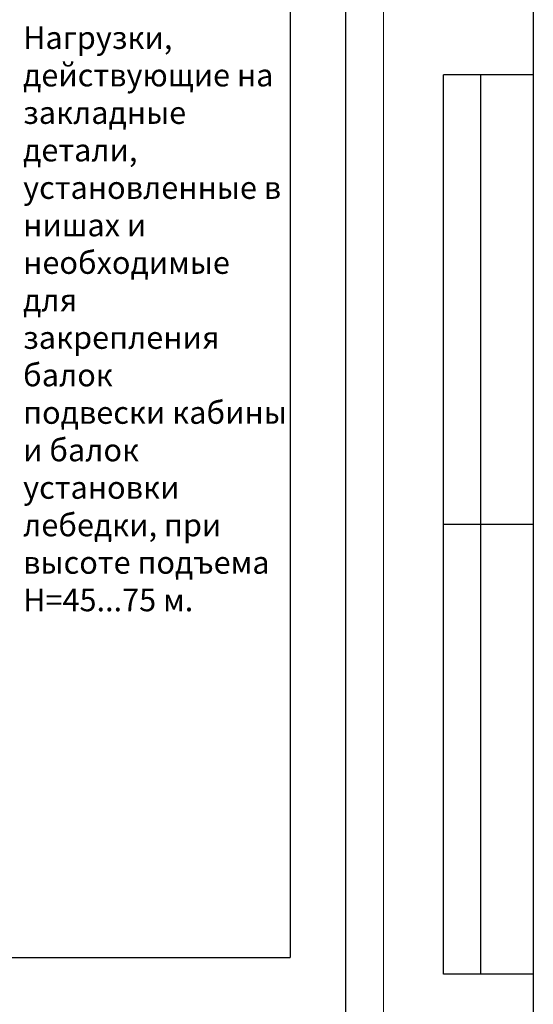
# Model space of a CAD drawing. Units: millimetres. Extents: x 0 to 2029, y -14 to 841.
# Drawn here: x 792 to 861, y 168 to 299 of the extents above; entities that cross this region are included whole.
import ezdxf
from ezdxf.enums import TextEntityAlignment as Align

# ---------------------------------------------------------------- set-up
doc = ezdxf.new("R2010")
doc.units = ezdxf.units.MM
doc.styles.add('GOST', font='GOST_A (SAPR LM)_1.ttf')
doc.styles.get("Standard").update_dxf_attribs({"font": 'GOST_A (SAPR LM)_2.ttf'})
doc.styles.add('ГОСТ 2.304', font='txt')

# ---------------------------------------------------------------- blocks, each defined once
blk = doc.blocks.new('a1')
at = {"color": 1, "lineweight": 18}
blk.add_line((841, 0), (841, 594), dxfattribs=at)
blk.add_line((836, 5), (836, 589))
at = {"color": 3, "style": 'ГОСТ 2.304'}
for tag, height, rotation, width, p, p2 in [('НОМЕР(ВЕРХНИЙ)', 7, 180, 1.127685, (88, 585.5), (22, 585.5)), ('PODP_F', 2.5, 90.9722, 1.076581, (16, 54), (15.83, 64)), ('PODP_D', 2.5, 90, 1.056245, (19.5, 54), (19.5, 64)), ('FAM_OTD', 3.5, 90, 1.311762, (18.25, 31), (18.25, 52)), ('N_OTD', 3.5, 90, 2.090149, (18.25, 6), (18.25, 29))]:
    blk.add_attdef(tag, text='', height=height, rotation=rotation, dxfattribs=dict(at, width=width)).set_placement(p, p2, align=Align.FIT)
at = {"color": 3, "linetype": 'Continuous', "style": 'ГОСТ 2.304'}
for tag, height, p in [('НОМЕР(НИЖНИЙ)', 6, (775.99, 48.74)), ('СБОРОЧНЫЙ_ЧЕРТЕЖ', 3.5, (751.01, 22.54))]:
    blk.add_attdef(tag, text='', height=height, dxfattribs=at).set_placement(p, align=Align.CENTER)
for tag, width, p, p2 in [('D_izm', 0.965475, (706.36, 41.18), (715.78, 41.18)), ('N_izvech', 1.482197, (668.6, 40.77), (690.85, 40.77)), ('PODP_izm', 0.882558, (691.19, 40.77), (705.76, 40.77)), ('РАЗРАБОТАЛ', 0.946285, (668.25, 30.75), (690.5, 30.75)), ('R_D', 1.466544, (706.21, 30.82), (715.75, 30.82)), ('ПРОВЕРИЛ', 1.235596, (668.25, 25.69), (690.5, 25.69)), ('P_D', 1.457113, (706.25, 25.74), (715.72, 25.74)), ('Т контроль', 1.084467, (668.25, 20.87), (690.5, 20.87)), ('T_D', 1.470207, (706.25, 20.8), (715.81, 20.8)), ('SV_F', 2.544246, (668.25, 15.97), (690.53, 15.97)), ('SV_D', 1.055027, (706.31, 15.87), (715.81, 15.87)), ('N_D', 1.456502, (706.28, 11.15), (715.75, 11.15)), ('НКОНТРОЛ', 1.218777, (668.25, 10.79), (690.5, 10.79)), ('УТВЕРДИЛ', 1.218544, (668.25, 5.89), (690.5, 5.89)), ('UTV_D', 0.851914, (706.25, 5.92), (715.84, 5.92))]:
    blk.add_attdef(tag, text='', height=3.5, dxfattribs=dict(at, width=width)).set_placement(p, p2, align=Align.FIT)
at = {"color": 3, "linetype": 'Continuous'}
for tag, p, style in [('N_izm', (651.85, 40.94), 'ГОСТ 2.304'), ('T_izm', (659.2, 40.94), 'ГОСТ 2.304'), ('R_P', (691.57, 30.69), 'ГОСТ 2.304'), ('P_P', (691.59, 25.78), 'ГОСТ 2.304'), ('T_P', (691.62, 20.8), 'ГОСТ 2.304'), ('SV_P', (691.62, 15.68), 'GOST'), ('N_P', (691.7, 10.71), 'ГОСТ 2.304'), ('UTV_P', (691.83, 5.85), 'ГОСТ 2.304'), ('ListOfShops', (675.81, 0.76), 'ГОСТ 2.304')]:
    blk.add_attdef(tag, p, '', height=3.5, dxfattribs=dict(at, style=style))
at = {"linetype": 'Continuous', "lineweight": 30, "flags": 104}
blk.add_attdef('НАЗВАНИЕ1', text='', height=5, dxfattribs=at).set_placement((751.15, 43.18), align=Align.TOP_CENTER)
at = {"color": 3, "linetype": 'Continuous', "style": 'ГОСТ 2.304'}
for tag, height, p in [('ЛИТ', 3.5, (788.4, 32.5)), ('ОТДЕЛ', 5, (811, 8.75))]:
    blk.add_attdef(tag, text='', height=height, dxfattribs=at).set_placement(p, align=Align.MIDDLE_CENTER)
at = {"color": 3, "linetype": 'Continuous', "lineweight": 30, "flags": 104}
for tag, p in [('МАССА', (809.5, 32.5)), ('МАСШТАБ', (827, 32.5))]:
    blk.add_attdef(tag, text='', height=3.5, dxfattribs=at).set_placement(p, align=Align.MIDDLE_CENTER)
at = {"color": 3, "linetype": 'Continuous', "style": 'ГОСТ 2.304'}
for tag, p in [('ЛИСТ', (805.53, 22.5)), ('ЛИСТОВ', (835, 22.5))]:
    blk.add_attdef(tag, text='', height=3.5, dxfattribs=at).set_placement(p, align=Align.MIDDLE_RIGHT)
at = {"linetype": 'Continuous', "lineweight": 30, "flags": 104}
blk.add_attdef('МАТЕРИАЛ', text='', height=3.5, dxfattribs=at).set_placement((751, 12.5), align=Align.MIDDLE_CENTER)
at = {"color": 3, "style": 'ГОСТ 2.304'}
blk.add_attdef('ID_DOC', (8.34, 0.91), '', height=3.5, dxfattribs=at)
blk = doc.blocks.new('a1_2_ver')
at = {"color": 1, "lineweight": 18}
blk.add_line((0, 841), (0, 0), dxfattribs=at)
for p, q in [((20, 836), (20, 5)), ((8, 172), (8, 292)), ((20, 292), (8, 292)), ((13, 172), (13, 292)), ((20, 232), (8, 232)), ((20, 172), (8, 172))]:
    blk.add_line(p, q)
at = {"color": 3, "linetype": 'Continuous', "style": 'GOST'}
for tag, height, rotation, width, p, p2 in [('НОМЕР(ВЕРХНИЙ)', 7, 90, 1.127685, (585.5, 768), (585.5, 834)), ('PODP_F', 2.5, 90, 1.184069, (16, 53), (16, 64)), ('PODP_D', 2.5, 90, 1.16187, (19.5, 53), (19.5, 64)), ('FAM_OTD', 3.5, 90, 1.314457, (18.25, 30.96), (18.25, 52)), ('N_OTD', 3.5, 90, 2.090149, (18.25, 6), (18.25, 29)), ('N_izvech', 3.5, 0.0416, 1.398928, (422, 10.75), (443, 10.77)), ('PODP_izm', 3.5, 359.9588, 0.787593, (445, 10.75), (458, 10.74))]:
    blk.add_attdef(tag, text='', height=height, rotation=rotation, dxfattribs=dict(at, width=width)).set_placement(p, p2, align=Align.FIT)
for tag, height, p in [('НОМЕР(НИЖНИЙ)', 7, (524, 12.5)), ('ЛИСТ', 3.5, (584, 9))]:
    blk.add_attdef(tag, text='', height=height, dxfattribs=at).set_placement(p, align=Align.MIDDLE_CENTER)
for tag, width, p, p2 in [('N_izm', 0.512584, (405, 10.75), (410, 10.75)), ('T_izm', 0.820134, (412, 10.75), (420, 10.75)), ('D_izm', 0.820134, (460, 10.75), (468, 10.75))]:
    blk.add_attdef(tag, text='', height=3.5, dxfattribs=dict(at, width=width)).set_placement(p, p2, align=Align.FIT)
blk.add_attdef('ID_DOC', text='', height=3.5, dxfattribs=at).set_placement((8, 4.51), align=Align.TOP_LEFT)
at = {"color": 3, "linetype": 'Continuous', "style": 'ГОСТ 2.304'}
blk.add_attdef('ListOfShops', (428.81, 0.84), '', height=3.5, dxfattribs=at)

msp = doc.modelspace()

# ---------------------------------------------------------------- linework, layer by layer
for p in [(828.568402, 400.242509), (663.568402, 174.242509)]:
    msp.add_line(p, (828.568402, 174.242509))

# ---------------------------------------------------------------- block references
for name, p in [('a1_2_ver', (841, 0)), ('a1', (0, 0))]:
    msp.add_blockref(name, p)

# ---------------------------------------------------------------- texts
at = {"color": 3, "insert": (792.922335, 298.445387), "char_height": 3, "width": 35.64606744, "attachment_point": 1}
msp.add_mtext('\\A1;{Нагрузки,}\\P{действующие на}\\P{закладные детали,}\\P{установленные в}\\P{нишах и}\\P{необходимые для}\\P{закрепления балок}\\P{подвески кабины}\\P{и балок установки}\\P{лебедки, при }\\P{высоте подъема}\\P{Н=45...75 м.}', dxfattribs=at)

doc.saveas('drawing.dxf')
